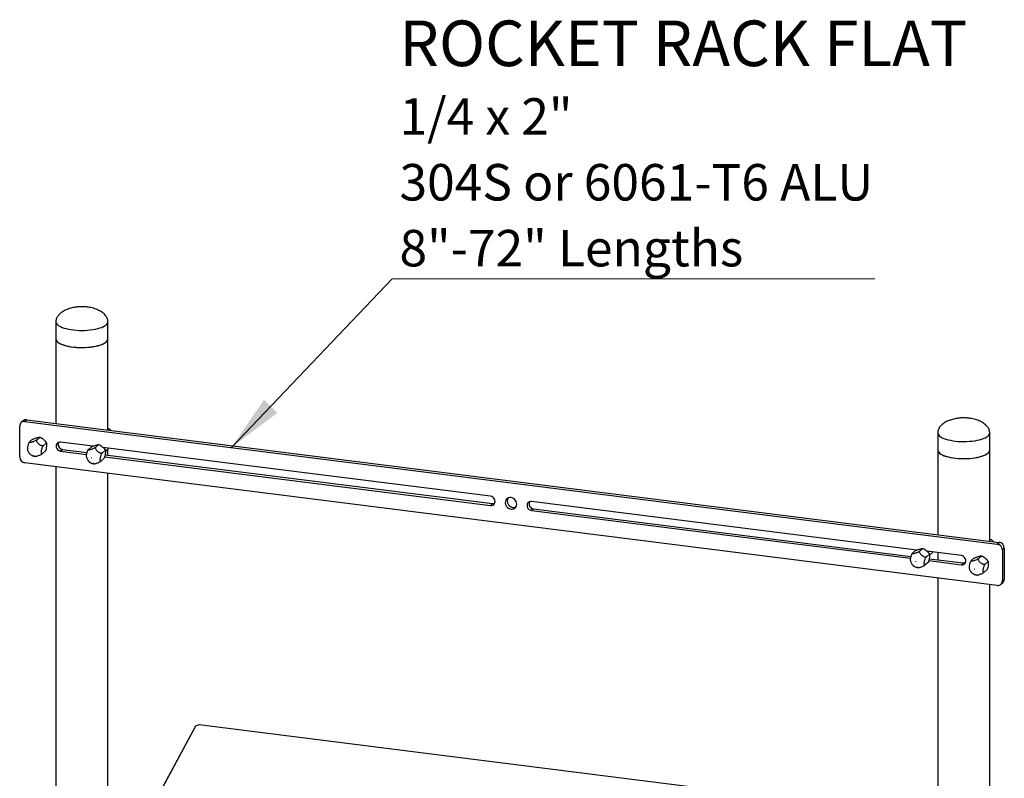
# Model space of a CAD drawing. Units: inches. Extents: x 0.5 to 11.6, y 0.2 to 8.1.
# Drawn here: x 8.2 to 10.5, y 6.3 to 8.1 of the extents above; entities that cross this region are included whole.
import ezdxf

# ---------------------------------------------------------------- set-up
doc = ezdxf.new("R2010")
doc.units = ezdxf.units.IN
doc.header["$MEASUREMENT"] = 0
doc.linetypes.add('SLD-Solid', pattern=[0])
doc.styles.add('SLDTEXTSTYLE0', font='TXT', dxfattribs={"width": 0.7})
doc.styles.add('SLDTEXTSTYLE3', font='TXT', dxfattribs={"width": 0.65})
doc.dimstyles.new('SLDDIMSTYLE0', dxfattribs={"dimtxt": 0.18, "dimasz": 0.13, "dimexe": 0, "dimexo": 0.0625, "dimgap": 0, "dimtad": 0, "dimtih": 1, "dimtoh": 1, "dimdec": 0, "dimrnd": 1e-09, "dimzin": 0, "dimdsep": 46, "dimtxsty": 'Standard', "dimsah": 1, "dimcen": 0.09, "dimadec": 0, "dimazin": 0, "dimtfac": 0.13, "dimtdec": 0, "dimtofl": 0, "dimtmove": 0, "dimatfit": 3, "dimfxl": 0, "dimfrac": 2, "dimtolj": 1, "dimtzin": 0, "dimarcsym": 0})

# ---------------------------------------------------------------- blocks, each defined once
blk = doc.blocks.new('SW_NOTE_0_7')
at = {"color": 0, "linetype": 'SLD-Solid', "lineweight": 0}
blk.add_line((1.1026, 0), (0, 0), dxfattribs=at)
at = {"color": 0, "linetype": 'Continuous', "lineweight": 0, "attachment_point": 1}
for s, insert, char_height, style in [('ROCKET RACK FLAT', (0.0168, 0.5897), 0.104167, 'SLDTEXTSTYLE0'), ('1/4 x 2"', (0.0168, 0.4123), 0.08333, 'SLDTEXTSTYLE3'), ('304S or 6061-T6 ALU', (0.0168, 0.2619), 0.083333, 'SLDTEXTSTYLE0'), ('8"-72" Lengths', (0.0168, 0.1114), 0.083333, 'SLDTEXTSTYLE0')]:
    blk.add_mtext(s, dxfattribs=dict(at, insert=insert, char_height=char_height, style=style))

msp = doc.modelspace()

# ---------------------------------------------------------------- linework, layer by layer
at = {"color": 7, "linetype": 'SLD-Solid', "lineweight": 25}
for p, q in [((8.314, 7.3619), (8.314, 7.3228)), ((8.4327, 7.3228), (8.4327, 7.3619)), ((8.314, 7.3228), (8.314, 7.1295)), ((8.4327, 7.1145), (8.4327, 7.3228)), ((8.2391, 7.1355), (8.2347, 7.1316)), ((8.2474, 7.1379), (8.2429, 7.134)), ((8.2429, 7.134), (10.4645, 6.8541)), ((8.2474, 7.1379), (10.469, 6.858)), ((8.2312, 7.053), (8.2312, 7.1237)), ((8.2535, 7.0869), (8.2532, 7.0866)), ((8.2607, 7.0934), (8.2538, 7.0873)), ((8.2778, 7.0984), (8.2709, 7.0923)), ((8.3982, 7.0776), (8.3248, 7.0869)), ((10.3286, 7.1081), (10.3286, 7.069)), ((10.4473, 7.069), (10.4473, 7.1081)), ((8.2901, 7.0669), (8.2832, 7.0608)), ((8.2926, 7.0852), (8.2857, 7.0791)), ((8.3292, 7.0701), (8.3248, 7.0662)), ((8.3248, 7.0662), (8.3837, 7.0588)), ((8.3292, 7.0701), (8.3846, 7.0632)), ((8.3879, 7.07), (8.3877, 7.0697)), ((8.3951, 7.0765), (8.3882, 7.0704)), ((8.4123, 7.0815), (8.4054, 7.0754)), ((8.427, 7.0682), (8.4201, 7.0621)), ((9.307, 6.9631), (8.4215, 7.0747)), ((8.4271, 7.0659), (8.4351, 7.073)), ((8.4327, 7.0571), (8.4327, 7.0709)), ((10.3286, 7.069), (10.3286, 6.8757)), ((10.4473, 6.8607), (10.4473, 7.069)), ((8.4246, 7.05), (8.4177, 7.0439)), ((8.4255, 7.0536), (9.307, 6.9425)), ((8.4264, 7.0579), (9.3114, 6.9464)), ((10.4645, 6.7598), (8.2429, 7.0397)), ((8.314, 7.0308), (8.314, 6.281)), ((8.4327, 6.266), (8.4327, 7.0158)), ((10.2807, 6.8404), (9.4005, 6.9513)), ((9.3114, 6.9464), (9.307, 6.9425)), ((9.4049, 6.9346), (9.4005, 6.9307)), ((9.4005, 6.9307), (10.2662, 6.8217)), ((9.4049, 6.9346), (10.2671, 6.826)), ((10.2777, 6.8393), (10.2708, 6.8332)), ((10.2948, 6.8443), (10.2879, 6.8382)), ((10.4645, 6.8541), (10.469, 6.858)), ((10.4807, 6.8448), (10.4762, 6.8409)), ((10.4762, 6.8409), (10.4762, 6.7701)), ((10.4807, 6.8448), (10.4807, 6.774)), ((10.2705, 6.8328), (10.2702, 6.8325)), ((10.3096, 6.831), (10.3026, 6.825)), ((10.3827, 6.8276), (10.304, 6.8375)), ((10.308, 6.8164), (10.3827, 6.807)), ((10.3089, 6.8207), (10.3871, 6.8109)), ((10.3096, 6.8287), (10.3176, 6.8358)), ((10.3286, 6.8344), (10.3286, 6.8182)), ((10.4049, 6.8159), (10.4047, 6.8155)), ((10.4121, 6.8223), (10.4052, 6.8163)), ((10.4293, 6.8273), (10.4224, 6.8213)), ((10.3071, 6.8128), (10.3002, 6.8067)), ((10.3871, 6.8109), (10.3827, 6.807)), ((10.4416, 6.7959), (10.4347, 6.7898)), ((10.444, 6.8141), (10.4371, 6.808)), ((10.3286, 6.777), (10.3286, 6.0272)), ((10.4762, 6.7701), (10.4807, 6.774)), ((10.4473, 6.0122), (10.4473, 6.762)), ((10.4728, 6.7622), (10.4772, 6.7661)), ((8.6313, 6.4354), (8.4256, 6.0545)), ((8.4288, 6.0593), (8.6336, 6.4388)), ((8.6313, 6.4354), (8.6322, 6.4362)), ((8.6318, 6.4354), (8.6313, 6.4354)), ((8.6336, 6.4388), (8.6415, 6.4419)), ((8.6415, 6.4419), (10.0245, 6.2677))]:
    msp.add_line(p, q, dxfattribs=at)
at = {"color": 8, "linetype": 'SLD-Solid', "lineweight": 25, "flags": 128}
for points in [[(8.314, 7.3619), (8.3141, 7.3608), (8.3148, 7.3586), (8.3162, 7.3565), (8.3183, 7.3545), (8.321, 7.3526), (8.3243, 7.3507)], [(8.3243, 7.3507), (8.3282, 7.349), (8.3327, 7.3475), (8.3376, 7.3461), (8.3429, 7.3449), (8.3486, 7.3439), (8.3546, 7.3431), (8.3608, 7.3425), (8.3671, 7.3422), (8.3735, 7.3421), (8.3799, 7.3422), (8.3863, 7.3426), (8.3925, 7.3431), (8.3984, 7.3439), (8.4041, 7.345), (8.4094, 7.3462), (8.4143, 7.3476), (8.4187, 7.3491), (8.4226, 7.3508), (8.4259, 7.3527), (8.4286, 7.3546), (8.4306, 7.3566), (8.432, 7.3587), (8.4327, 7.3609), (8.4327, 7.3619)], [(10.3286, 7.1081), (10.3287, 7.1069), (10.3294, 7.1048), (10.3308, 7.1027), (10.3328, 7.1007), (10.3356, 7.0988), (10.3389, 7.0969)], [(10.3389, 7.0969), (10.3428, 7.0952), (10.3472, 7.0937), (10.3521, 7.0923), (10.3575, 7.0911), (10.3632, 7.0901), (10.3691, 7.0893), (10.3753, 7.0887), (10.3817, 7.0884), (10.3881, 7.0883), (10.3945, 7.0884), (10.4009, 7.0888), (10.407, 7.0893), (10.413, 7.0901), (10.4187, 7.0911), (10.424, 7.0923), (10.4289, 7.0937), (10.4333, 7.0953), (10.4372, 7.097), (10.4405, 7.0988), (10.4432, 7.1008), (10.4452, 7.1028), (10.4466, 7.1049), (10.4472, 7.1071), (10.4473, 7.1081)]]:
    msp.add_lwpolyline(points, dxfattribs=at)
at = {"color": 7, "linetype": 'SLD-Solid', "lineweight": 25, "flags": 128}
for points in [[(8.314, 7.3228), (8.3141, 7.3217), (8.3148, 7.3195), (8.3162, 7.3174), (8.3183, 7.3154), (8.321, 7.3135), (8.3243, 7.3116), (8.3282, 7.3099), (8.3327, 7.3084), (8.3376, 7.307), (8.3429, 7.3058), (8.3486, 7.3048), (8.3546, 7.304), (8.3608, 7.3035), (8.3671, 7.3031), (8.3735, 7.303), (8.3799, 7.3031), (8.3863, 7.3035), (8.3925, 7.3041), (8.3984, 7.3049), (8.4041, 7.3059), (8.4094, 7.3071), (8.4143, 7.3085), (8.4187, 7.31), (8.4226, 7.3117), (8.4259, 7.3136), (8.4286, 7.3155), (8.4306, 7.3175), (8.432, 7.3196), (8.4327, 7.3218), (8.4327, 7.3228)], [(8.314, 7.3228), (8.3141, 7.3214), (8.315, 7.3192), (8.3164, 7.3172), (8.3186, 7.3151), (8.3214, 7.3132), (8.3248, 7.3114), (8.3288, 7.3097), (8.3333, 7.3082), (8.3383, 7.3068), (8.3437, 7.3057), (8.3494, 7.3047), (8.3554, 7.3039), (8.3616, 7.3034), (8.368, 7.3031), (8.3744, 7.303), (8.3808, 7.3032), (8.3872, 7.3035), (8.3933, 7.3042), (8.3993, 7.305), (8.4049, 7.306), (8.4101, 7.3073), (8.415, 7.3087), (8.4193, 7.3103), (8.4231, 7.312), (8.4263, 7.3138), (8.4289, 7.3158)], [(8.3248, 7.0869), (8.3221, 7.0868), (8.3197, 7.0861), (8.3175, 7.0848), (8.3159, 7.0828), (8.3149, 7.0805), (8.3146, 7.0778), (8.3149, 7.0751), (8.3159, 7.0725), (8.3175, 7.0702), (8.3197, 7.0683), (8.3221, 7.0669), (8.3248, 7.0662)], [(10.3286, 7.069), (10.3287, 7.0679), (10.3294, 7.0657), (10.3308, 7.0636), (10.3328, 7.0616), (10.3356, 7.0597), (10.3389, 7.0578), (10.3428, 7.0561), (10.3472, 7.0546), (10.3521, 7.0532), (10.3575, 7.052), (10.3632, 7.051), (10.3691, 7.0502), (10.3753, 7.0496), (10.3817, 7.0493), (10.3881, 7.0492), (10.3945, 7.0493), (10.4009, 7.0497), (10.407, 7.0502), (10.413, 7.051), (10.4187, 7.052), (10.424, 7.0533), (10.4289, 7.0546), (10.4333, 7.0562), (10.4372, 7.0579), (10.4405, 7.0598), (10.4432, 7.0617), (10.4452, 7.0637), (10.4466, 7.0658), (10.4472, 7.068), (10.4473, 7.069)], [(10.3286, 7.069), (10.3287, 7.0676), (10.3295, 7.0654), (10.331, 7.0633), (10.3332, 7.0613), (10.336, 7.0594), (10.3394, 7.0576), (10.3434, 7.0559), (10.3479, 7.0544), (10.3529, 7.053), (10.3582, 7.0518), (10.364, 7.0509), (10.37, 7.0501), (10.3762, 7.0496), (10.3826, 7.0493), (10.389, 7.0492), (10.3954, 7.0493), (10.4017, 7.0497), (10.4079, 7.0503), (10.4138, 7.0512), (10.4194, 7.0522), (10.4247, 7.0534), (10.4295, 7.0549), (10.4339, 7.0564), (10.4377, 7.0582), (10.4409, 7.06), (10.4435, 7.062)], [(9.307, 6.9425), (9.3096, 6.9425), (9.3121, 6.9432), (9.3142, 6.9446), (9.3158, 6.9465), (9.3169, 6.9489), (9.3172, 6.9515), (9.3169, 6.9542), (9.3158, 6.9569), (9.3142, 6.9592), (9.3121, 6.9611), (9.3096, 6.9624), (9.307, 6.9631)], [(9.3669, 6.9453), (9.3666, 6.9483), (9.3656, 6.9512), (9.364, 6.9539), (9.3619, 6.9563), (9.3594, 6.9581), (9.3567, 6.9595), (9.3537, 6.9602), (9.3508, 6.9602), (9.348, 6.9596), (9.3455, 6.9583), (9.3435, 6.9565), (9.3419, 6.9542), (9.3409, 6.9515), (9.3406, 6.9486), (9.3409, 6.9456), (9.3419, 6.9427), (9.3435, 6.9399), (9.3455, 6.9376), (9.348, 6.9357), (9.3508, 6.9344), (9.3537, 6.9337), (9.3567, 6.9336), (9.3594, 6.9343), (9.3619, 6.9355), (9.364, 6.9374), (9.3656, 6.9397), (9.3666, 6.9424), (9.3669, 6.9453)], [(9.3469, 6.9591), (9.3463, 6.9581), (9.3453, 6.9554), (9.345, 6.9525), (9.3453, 6.9495), (9.3463, 6.9466), (9.3479, 6.9438), (9.35, 6.9415), (9.3525, 6.9396), (9.3552, 6.9383), (9.3582, 6.9376), (9.3611, 6.9375), (9.3639, 6.9382), (9.365, 6.9386)], [(9.4005, 6.9513), (9.3979, 6.9513), (9.3954, 6.9506), (9.3933, 6.9492), (9.3917, 6.9473), (9.3906, 6.9449), (9.3903, 6.9423), (9.3906, 6.9396), (9.3917, 6.937), (9.3933, 6.9346), (9.3954, 6.9327), (9.3979, 6.9314), (9.4005, 6.9307)], [(9.3114, 6.9464), (9.314, 6.9464), (9.3161, 6.9469)], [(10.3827, 6.807), (10.3853, 6.807), (10.3878, 6.8077), (10.3899, 6.8091), (10.3916, 6.811), (10.3926, 6.8134), (10.3929, 6.816), (10.3926, 6.8187), (10.3916, 6.8213), (10.3899, 6.8237), (10.3878, 6.8256), (10.3853, 6.8269), (10.3827, 6.8276)], [(10.3871, 6.8109), (10.3898, 6.8109), (10.3918, 6.8114)]]:
    msp.add_lwpolyline(points, dxfattribs=at)
at = {"color": 7, "linetype": 'SLD-Solid', "lineweight": 25}
for centre in [(8.2614, 7.0678), (8.3959, 7.0509), (10.2784, 6.8137), (10.4129, 6.7968)]:
    msp.add_circle(centre, 0.000237, dxfattribs=at)
for centre, radius, start, end in [((8.4234, 7.3234), 0.00936, 306.0336, 356.5177), ((8.2414, 7.1239), 0.0102, 81.3984, 181.42), ((8.2459, 7.1276), 0.0104, 81.8414, 130.6593), ((8.3306, 7.0816), 0.0115, 155.6023, 263.1149), ((10.438, 7.0695), 0.00936, 306.0305, 356.5192), ((8.2449, 7.0532), 0.0137, 181.0588, 261.7602), ((9.4063, 6.946), 0.0115, 155.6032, 263.1143), ((10.4626, 6.8406), 0.0137, 1.0596, 81.7606), ((10.467, 6.8445), 0.0137, 1.0596, 81.7606), ((10.4702, 6.7739), 0.0104, 312.1579, 0.9772), ((10.4661, 6.7699), 0.0102, 261.3991, 1.4201)]:
    msp.add_arc(centre, radius, start, end, dxfattribs=at)
for points, knots in [([(8.3734, 7.3962), (8.371, 7.3961), (8.3675, 7.3961), (8.3625, 7.3956), (8.3581, 7.3951), (8.353, 7.3941), (8.3477, 7.3929), (8.3424, 7.3912), (8.3373, 7.3892), (8.3325, 7.3868), (8.3281, 7.3842), (8.3242, 7.3812), (8.321, 7.3781), (8.3183, 7.3748), (8.3162, 7.3715), (8.3148, 7.368), (8.3141, 7.3648), (8.3141, 7.3628), (8.3141, 7.3619)], [0, 0, 0, 0, 0.0904389, 0.1281147, 0.1905913, 0.2556997, 0.3250291, 0.396166, 0.4675348, 0.5378095, 0.6060309, 0.6716077, 0.7343082, 0.7941992, 0.8516079, 0.9070396, 0.9611708, 1, 1, 1, 1]), ([(8.4327, 7.3619), (8.4327, 7.3622), (8.4328, 7.3637), (8.4323, 7.3663), (8.4312, 7.3698), (8.4295, 7.3733), (8.4271, 7.3766), (8.424, 7.3799), (8.4203, 7.383), (8.4159, 7.3859), (8.4109, 7.3885), (8.4056, 7.3908), (8.4, 7.3926), (8.3941, 7.3941), (8.3887, 7.3951), (8.3838, 7.3957), (8.3789, 7.3961), (8.3754, 7.3961), (8.3734, 7.3962)], [0, 0, 0, 0, 0.014085, 0.067918, 0.122642, 0.179022, 0.237864, 0.299938, 0.365973, 0.436711, 0.512973, 0.586017, 0.661906, 0.739359, 0.814485, 0.869613, 0.923347, 1, 1, 1, 1]), ([(10.3879, 7.1424), (10.3855, 7.1423), (10.3821, 7.1422), (10.377, 7.1418), (10.3727, 7.1412), (10.3675, 7.1403), (10.3623, 7.139), (10.357, 7.1374), (10.3519, 7.1354), (10.347, 7.133), (10.3427, 7.1304), (10.3388, 7.1274), (10.3355, 7.1243), (10.3329, 7.121), (10.3308, 7.1176), (10.3294, 7.1142), (10.3287, 7.111), (10.3286, 7.109), (10.3286, 7.1081)], [0, 0, 0, 0, 0.090439, 0.128114, 0.190592, 0.255699, 0.325029, 0.396166, 0.467535, 0.53781, 0.606031, 0.671607, 0.734308, 0.794199, 0.851608, 0.90704, 0.961171, 1, 1, 1, 1]), ([(10.4473, 7.1081), (10.4473, 7.1084), (10.4474, 7.1099), (10.4469, 7.1125), (10.4458, 7.116), (10.4441, 7.1195), (10.4417, 7.1228), (10.4386, 7.1261), (10.4349, 7.1292), (10.4305, 7.1321), (10.4255, 7.1347), (10.4201, 7.1369), (10.4145, 7.1388), (10.4087, 7.1403), (10.4033, 7.1412), (10.3984, 7.1418), (10.3935, 7.1423), (10.39, 7.1423), (10.3879, 7.1424)], [0, 0, 0, 0, 0.014085, 0.067918, 0.122641, 0.179022, 0.237864, 0.299937, 0.365973, 0.43671, 0.512973, 0.586017, 0.661906, 0.739358, 0.814483, 0.869613, 0.923345, 1, 1, 1, 1]), ([(8.4398, 7.1137), (8.4397, 7.1137), (8.4384, 7.1147), (8.4361, 7.116), (8.4337, 7.1172), (8.4327, 7.1176)], [0, 0, 0, 0, 0.038726, 0.63463, 1, 1, 1, 1]), ([(8.2532, 7.0866), (8.253, 7.0863), (8.2524, 7.0856), (8.2513, 7.0834), (8.2502, 7.0804), (8.2493, 7.0771), (8.2489, 7.074), (8.2488, 7.0717), (8.249, 7.0708), (8.249, 7.0705)], [0, 0, 0, 0, 0.090472, 0.257274, 0.424307, 0.590759, 0.756519, 0.921875, 1, 1, 1, 1]), ([(8.2709, 7.0923), (8.2709, 7.0923), (8.2705, 7.092), (8.2694, 7.0911), (8.2669, 7.0898), (8.2638, 7.0884), (8.2611, 7.0874), (8.2584, 7.0866), (8.2561, 7.086), (8.2541, 7.0857), (8.2531, 7.086), (8.253, 7.0864), (8.2534, 7.0868), (8.2534, 7.0869)], [0, 0, 0, 0, 0.002554, 0.115319, 0.228071, 0.340604, 0.452735, 0.522386, 0.633984, 0.745571, 0.857376, 0.969651, 1, 1, 1, 1]), ([(8.2607, 7.0934), (8.2617, 7.0938), (8.2638, 7.0946), (8.2671, 7.0958), (8.2705, 7.0969), (8.2736, 7.0976), (8.276, 7.0981), (8.2773, 7.0983), (8.2778, 7.0984)], [0, 0, 0, 0, 0.152488, 0.334235, 0.515516, 0.697514, 0.880023, 1, 1, 1, 1]), ([(8.2857, 7.0791), (8.2852, 7.0788), (8.2842, 7.0782), (8.2819, 7.0785), (8.2792, 7.0794), (8.2764, 7.0811), (8.2738, 7.0833), (8.2718, 7.0858), (8.2704, 7.0883), (8.27, 7.0904), (8.2703, 7.0917), (8.2708, 7.0922), (8.2709, 7.0923)], [0, 0, 0, 0, 0.10759, 0.215181, 0.322921, 0.430286, 0.537202, 0.643868, 0.750653, 0.857848, 0.965478, 1, 1, 1, 1]), ([(8.2778, 7.0984), (8.2791, 7.0977), (8.2816, 7.0962), (8.2857, 7.0931), (8.2896, 7.0893), (8.2917, 7.0864), (8.2926, 7.0852)], [0, 0, 0, 0, 0.216454, 0.440317, 0.751905, 1, 1, 1, 1]), ([(8.249, 7.0705), (8.2491, 7.0699), (8.2494, 7.0682), (8.2505, 7.0655), (8.2518, 7.0631), (8.2529, 7.0619), (8.2532, 7.0615)], [0, 0, 0, 0, 0.178695, 0.515258, 0.855377, 1, 1, 1, 1]), ([(8.2832, 7.0608), (8.2829, 7.0606), (8.2821, 7.0601), (8.2812, 7.0607), (8.2808, 7.0623), (8.2807, 7.0648), (8.281, 7.0679), (8.2818, 7.0712), (8.2828, 7.0743), (8.284, 7.077), (8.285, 7.0784), (8.2855, 7.079), (8.2857, 7.0791)], [0, 0, 0, 0, 0.10759, 0.215181, 0.322922, 0.430287, 0.537206, 0.643865, 0.750655, 0.857846, 0.965477, 1, 1, 1, 1]), ([(8.2926, 7.0852), (8.2926, 7.0841), (8.2927, 7.082), (8.2925, 7.0776), (8.2916, 7.0723), (8.2906, 7.0686), (8.2901, 7.0669)], [0, 0, 0, 0, 0.216459, 0.440325, 0.751902, 1, 1, 1, 1]), ([(8.3877, 7.0697), (8.3875, 7.0694), (8.3868, 7.0687), (8.3857, 7.0665), (8.3846, 7.0635), (8.3838, 7.0602), (8.3833, 7.057), (8.3832, 7.0547), (8.3834, 7.0538), (8.3835, 7.0536)], [0, 0, 0, 0, 0.090472, 0.257274, 0.424307, 0.590759, 0.756519, 0.921875, 1, 1, 1, 1]), ([(8.4054, 7.0754), (8.4054, 7.0754), (8.405, 7.075), (8.4038, 7.0742), (8.4013, 7.0728), (8.3983, 7.0715), (8.3955, 7.0705), (8.3929, 7.0696), (8.3905, 7.069), (8.3886, 7.0688), (8.3875, 7.069), (8.3874, 7.0695), (8.3878, 7.0699), (8.3879, 7.07)], [0, 0, 0, 0, 0.002554, 0.115319, 0.228071, 0.340604, 0.452735, 0.522385, 0.633984, 0.745571, 0.857376, 0.969651, 1, 1, 1, 1]), ([(8.3951, 7.0765), (8.3961, 7.0768), (8.3983, 7.0777), (8.4016, 7.0788), (8.405, 7.0799), (8.4081, 7.0807), (8.4105, 7.0812), (8.4118, 7.0814), (8.4123, 7.0815)], [0, 0, 0, 0, 0.152488, 0.334235, 0.515516, 0.697514, 0.880023, 1, 1, 1, 1]), ([(8.4201, 7.0621), (8.4196, 7.0619), (8.4187, 7.0613), (8.4164, 7.0615), (8.4137, 7.0625), (8.4109, 7.0642), (8.4083, 7.0664), (8.4062, 7.0689), (8.4049, 7.0713), (8.4044, 7.0735), (8.4048, 7.0748), (8.4053, 7.0753), (8.4054, 7.0754)], [0, 0, 0, 0, 0.10759, 0.215181, 0.322921, 0.430285, 0.537202, 0.643868, 0.750653, 0.857848, 0.965478, 1, 1, 1, 1]), ([(8.4123, 7.0815), (8.4135, 7.0808), (8.416, 7.0793), (8.4202, 7.0762), (8.4241, 7.0723), (8.4261, 7.0695), (8.427, 7.0682)], [0, 0, 0, 0, 0.216454, 0.440317, 0.751905, 1, 1, 1, 1]), ([(8.427, 7.0682), (8.4271, 7.0672), (8.4272, 7.065), (8.4269, 7.0606), (8.426, 7.0554), (8.4251, 7.0516), (8.4246, 7.05)], [0, 0, 0, 0, 0.216459, 0.440325, 0.751902, 1, 1, 1, 1]), ([(8.2532, 7.0615), (8.2536, 7.061), (8.2548, 7.0595), (8.2572, 7.0576), (8.2604, 7.0559), (8.2634, 7.0547), (8.2654, 7.0545), (8.2662, 7.0544)], [0, 0, 0, 0, 0.132629, 0.364873, 0.601109, 0.84062, 1, 1, 1, 1]), ([(8.2532, 7.0615), (8.2534, 7.0613), (8.2541, 7.0602), (8.2561, 7.0585), (8.2588, 7.0566), (8.2615, 7.0554), (8.264, 7.055), (8.2654, 7.0553), (8.266, 7.0557), (8.2661, 7.0558)], [0, 0, 0, 0, 0.046943, 0.225802, 0.404233, 0.582876, 0.762195, 0.942248, 1, 1, 1, 1]), ([(8.2662, 7.0544), (8.2665, 7.0544), (8.2672, 7.0543), (8.2691, 7.0547), (8.2715, 7.0553), (8.2742, 7.0562), (8.2773, 7.0574), (8.2801, 7.0588), (8.2822, 7.06), (8.2829, 7.0606), (8.2832, 7.0608)], [0, 0, 0, 0, 0.099608, 0.242985, 0.332045, 0.474743, 0.617425, 0.760386, 0.903948, 1, 1, 1, 1]), ([(8.3835, 7.0536), (8.3836, 7.053), (8.3839, 7.0513), (8.385, 7.0486), (8.3863, 7.0461), (8.3874, 7.0449), (8.3877, 7.0446)], [0, 0, 0, 0, 0.178695, 0.515258, 0.855377, 1, 1, 1, 1]), ([(8.3877, 7.0446), (8.3881, 7.044), (8.3893, 7.0426), (8.3917, 7.0407), (8.3948, 7.0389), (8.3979, 7.0378), (8.3999, 7.0376), (8.4007, 7.0375)], [0, 0, 0, 0, 0.132629, 0.364873, 0.601109, 0.84062, 1, 1, 1, 1]), ([(8.3877, 7.0445), (8.3878, 7.0443), (8.3886, 7.0433), (8.3905, 7.0416), (8.3932, 7.0397), (8.396, 7.0385), (8.3984, 7.0381), (8.3999, 7.0383), (8.4004, 7.0388), (8.4006, 7.0389)], [0, 0, 0, 0, 0.046943, 0.225802, 0.404233, 0.582876, 0.762195, 0.942248, 1, 1, 1, 1]), ([(8.4007, 7.0375), (8.401, 7.0374), (8.4017, 7.0374), (8.4035, 7.0377), (8.4059, 7.0383), (8.4086, 7.0392), (8.4118, 7.0405), (8.4146, 7.0419), (8.4166, 7.043), (8.4174, 7.0436), (8.4177, 7.0439)], [0, 0, 0, 0, 0.099608, 0.242985, 0.332045, 0.474743, 0.617425, 0.760386, 0.903948, 1, 1, 1, 1]), ([(8.4177, 7.0439), (8.4173, 7.0436), (8.4166, 7.0431), (8.4157, 7.0438), (8.4152, 7.0454), (8.4151, 7.0479), (8.4155, 7.051), (8.4162, 7.0542), (8.4173, 7.0574), (8.4185, 7.06), (8.4195, 7.0615), (8.42, 7.062), (8.4201, 7.0621)], [0, 0, 0, 0, 0.10759, 0.215181, 0.322922, 0.430287, 0.537206, 0.643865, 0.750655, 0.857846, 0.965477, 1, 1, 1, 1]), ([(10.457, 6.8595), (10.4569, 6.8596), (10.4555, 6.8606), (10.4526, 6.8623), (10.4495, 6.8639), (10.4475, 6.8647), (10.4473, 6.8648)], [0, 0, 0, 0, 0.045503, 0.488374, 0.941617, 1, 1, 1, 1]), ([(10.2777, 6.8393), (10.2787, 6.8397), (10.2808, 6.8405), (10.2841, 6.8417), (10.2875, 6.8427), (10.2906, 6.8435), (10.293, 6.844), (10.2943, 6.8442), (10.2948, 6.8443)], [0, 0, 0, 0, 0.152483, 0.3342343, 0.5155167, 0.6975092, 0.8800219, 1, 1, 1, 1]), ([(10.2948, 6.8443), (10.296, 6.8436), (10.2985, 6.8421), (10.3027, 6.839), (10.3066, 6.8352), (10.3086, 6.8323), (10.3096, 6.831)], [0, 0, 0, 0, 0.216454, 0.440315, 0.751905, 1, 1, 1, 1]), ([(10.2702, 6.8325), (10.27, 6.8322), (10.2693, 6.8315), (10.2683, 6.8293), (10.2672, 6.8263), (10.2663, 6.823), (10.2659, 6.8199), (10.2658, 6.8175), (10.266, 6.8167), (10.266, 6.8164)], [0, 0, 0, 0, 0.090472, 0.257273, 0.424308, 0.590759, 0.756519, 0.921875, 1, 1, 1, 1]), ([(10.266, 6.8164), (10.2661, 6.8158), (10.2664, 6.8141), (10.2675, 6.8114), (10.2688, 6.809), (10.2699, 6.8077), (10.2702, 6.8074)], [0, 0, 0, 0, 0.178692, 0.515261, 0.855376, 1, 1, 1, 1]), ([(10.2879, 6.8382), (10.2879, 6.8382), (10.2875, 6.8378), (10.2863, 6.837), (10.2838, 6.8357), (10.2808, 6.8343), (10.278, 6.8333), (10.2754, 6.8324), (10.2731, 6.8319), (10.2711, 6.8316), (10.2701, 6.8319), (10.2699, 6.8323), (10.2703, 6.8327), (10.2704, 6.8328)], [0, 0, 0, 0, 0.002554, 0.115319, 0.228072, 0.340605, 0.452732, 0.522388, 0.633982, 0.745571, 0.857375, 0.969651, 1, 1, 1, 1]), ([(10.3026, 6.825), (10.3022, 6.8247), (10.3012, 6.8241), (10.2989, 6.8243), (10.2962, 6.8253), (10.2934, 6.827), (10.2908, 6.8292), (10.2888, 6.8317), (10.2874, 6.8341), (10.287, 6.8363), (10.2873, 6.8376), (10.2878, 6.8381), (10.2879, 6.8382)], [0, 0, 0, 0, 0.107589, 0.215181, 0.322923, 0.430284, 0.537204, 0.643867, 0.750652, 0.857847, 0.965477, 1, 1, 1, 1]), ([(10.3002, 6.8067), (10.2998, 6.8065), (10.2991, 6.806), (10.2982, 6.8066), (10.2977, 6.8082), (10.2977, 6.8107), (10.298, 6.8138), (10.2988, 6.8171), (10.2998, 6.8202), (10.301, 6.8229), (10.302, 6.8243), (10.3025, 6.8248), (10.3026, 6.825)], [0, 0, 0, 0, 0.10759, 0.215181, 0.322921, 0.430287, 0.537206, 0.643864, 0.750655, 0.857846, 0.965477, 1, 1, 1, 1]), ([(10.3096, 6.831), (10.3096, 6.83), (10.3097, 6.8278), (10.3095, 6.8235), (10.3086, 6.8182), (10.3076, 6.8145), (10.3071, 6.8128)], [0, 0, 0, 0, 0.21646, 0.440325, 0.751901, 1, 1, 1, 1]), ([(10.4224, 6.8213), (10.4224, 6.8212), (10.422, 6.8209), (10.4208, 6.8201), (10.4183, 6.8187), (10.4153, 6.8174), (10.4125, 6.8163), (10.4099, 6.8155), (10.4075, 6.8149), (10.4055, 6.8147), (10.4045, 6.8149), (10.4044, 6.8154), (10.4048, 6.8158), (10.4049, 6.8159)], [0, 0, 0, 0, 0.002554, 0.115319, 0.228072, 0.340605, 0.452732, 0.522381, 0.633982, 0.745572, 0.857376, 0.969652, 1, 1, 1, 1]), ([(10.4121, 6.8223), (10.4131, 6.8227), (10.4153, 6.8236), (10.4186, 6.8247), (10.422, 6.8258), (10.4251, 6.8266), (10.4275, 6.8271), (10.4288, 6.8273), (10.4293, 6.8273)], [0, 0, 0, 0, 0.152483, 0.334234, 0.515516, 0.697519, 0.880022, 1, 1, 1, 1]), ([(10.4371, 6.808), (10.4366, 6.8077), (10.4357, 6.8072), (10.4334, 6.8074), (10.4307, 6.8084), (10.4279, 6.8101), (10.4253, 6.8123), (10.4232, 6.8147), (10.4219, 6.8172), (10.4214, 6.8194), (10.4218, 6.8206), (10.4223, 6.8211), (10.4224, 6.8213)], [0, 0, 0, 0, 0.107589, 0.215181, 0.322923, 0.430284, 0.537204, 0.643867, 0.750652, 0.857847, 0.965477, 1, 1, 1, 1]), ([(10.4293, 6.8273), (10.4305, 6.8266), (10.433, 6.8252), (10.4372, 6.8221), (10.4411, 6.8182), (10.4431, 6.8154), (10.444, 6.8141)], [0, 0, 0, 0, 0.216454, 0.440315, 0.751905, 1, 1, 1, 1]), ([(10.2702, 6.8074), (10.2706, 6.8069), (10.2718, 6.8054), (10.2742, 6.8035), (10.2773, 6.8017), (10.2804, 6.8006), (10.2824, 6.8004), (10.2832, 6.8003)], [0, 0, 0, 0, 0.132633, 0.364876, 0.601105, 0.840619, 1, 1, 1, 1]), ([(10.2702, 6.8074), (10.2703, 6.8072), (10.2711, 6.8061), (10.2731, 6.8044), (10.2758, 6.8025), (10.2785, 6.8013), (10.2809, 6.8009), (10.2824, 6.8012), (10.2829, 6.8016), (10.2831, 6.8017)], [0, 0, 0, 0, 0.046935, 0.225798, 0.404226, 0.582871, 0.762196, 0.942248, 1, 1, 1, 1]), ([(10.2832, 6.8003), (10.2835, 6.8003), (10.2842, 6.8002), (10.2861, 6.8005), (10.2884, 6.8012), (10.2912, 6.8021), (10.2943, 6.8033), (10.2971, 6.8047), (10.2992, 6.8059), (10.2999, 6.8065), (10.3002, 6.8067)], [0, 0, 0, 0, 0.09961, 0.242991, 0.33205, 0.47474, 0.617426, 0.760385, 0.903949, 1, 1, 1, 1]), ([(10.4047, 6.8155), (10.4044, 6.8153), (10.4038, 6.8146), (10.4027, 6.8124), (10.4016, 6.8094), (10.4008, 6.8061), (10.4003, 6.8029), (10.4002, 6.8006), (10.4004, 6.7997), (10.4005, 6.7995)], [0, 0, 0, 0, 0.090472, 0.257273, 0.424308, 0.590759, 0.756519, 0.921875, 1, 1, 1, 1]), ([(10.4005, 6.7995), (10.4006, 6.7989), (10.4009, 6.7972), (10.402, 6.7945), (10.4033, 6.792), (10.4044, 6.7908), (10.4047, 6.7904)], [0, 0, 0, 0, 0.178692, 0.515261, 0.855376, 1, 1, 1, 1]), ([(10.4347, 6.7898), (10.4343, 6.7895), (10.4335, 6.789), (10.4327, 6.7897), (10.4322, 6.7913), (10.4321, 6.7938), (10.4325, 6.7968), (10.4332, 6.8001), (10.4343, 6.8033), (10.4355, 6.8059), (10.4365, 6.8074), (10.437, 6.8079), (10.4371, 6.808)], [0, 0, 0, 0, 0.10759, 0.215181, 0.322921, 0.430287, 0.537206, 0.643864, 0.750655, 0.857846, 0.965477, 1, 1, 1, 1]), ([(10.444, 6.8141), (10.4441, 6.8131), (10.4442, 6.8109), (10.4439, 6.8065), (10.443, 6.8013), (10.442, 6.7975), (10.4416, 6.7959)], [0, 0, 0, 0, 0.21646, 0.440325, 0.751901, 1, 1, 1, 1]), ([(10.4047, 6.7904), (10.4051, 6.7899), (10.4063, 6.7885), (10.4087, 6.7866), (10.4118, 6.7848), (10.4149, 6.7837), (10.4169, 6.7835), (10.4177, 6.7834)], [0, 0, 0, 0, 0.132631, 0.364871, 0.60111, 0.840607, 1, 1, 1, 1]), ([(10.4047, 6.7904), (10.4048, 6.7902), (10.4056, 6.7892), (10.4075, 6.7875), (10.4102, 6.7856), (10.413, 6.7844), (10.4154, 6.7839), (10.4169, 6.7842), (10.4174, 6.7847), (10.4175, 6.7848)], [0, 0, 0, 0, 0.046944, 0.225797, 0.404234, 0.582878, 0.762196, 0.942248, 1, 1, 1, 1]), ([(10.4177, 6.7833), (10.418, 6.7833), (10.4187, 6.7832), (10.4205, 6.7836), (10.4229, 6.7842), (10.4256, 6.7851), (10.4288, 6.7864), (10.4316, 6.7877), (10.4336, 6.7889), (10.4344, 6.7895), (10.4347, 6.7898)], [0, 0, 0, 0, 0.09961, 0.242991, 0.332049, 0.474749, 0.617426, 0.760385, 0.903949, 1, 1, 1, 1])]:
    msp.add_open_spline(points, degree=3, knots=knots, dxfattribs=at)

# ---------------------------------------------------------------- block references
at = {"color": 7, "linetype": 'Continuous', "lineweight": 0}
msp.add_blockref('SW_NOTE_0_7', (9.0821, 7.4602), dxfattribs=at)

# ---------------------------------------------------------------- leaders
msp.add_leader([(8.7149, 7.0745), (9.0821, 7.4602)], dimstyle='SLDDIMSTYLE0', dxfattribs=at)

doc.saveas('drawing.dxf')
